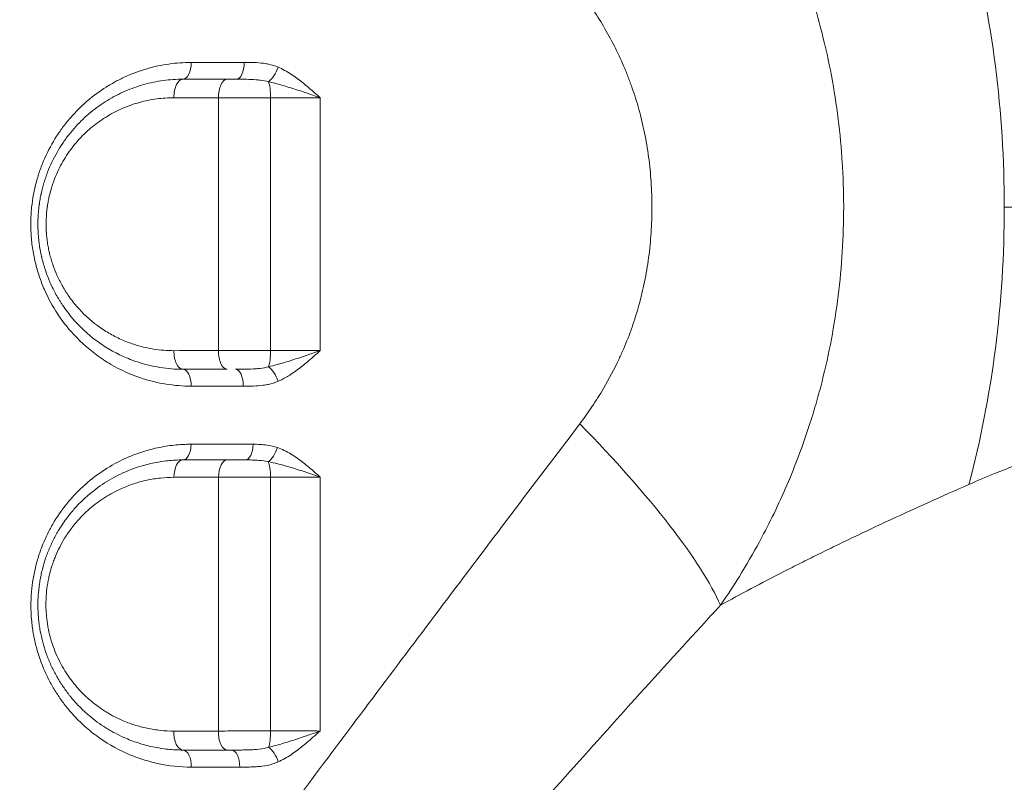
# Model space of a CAD drawing. Units: millimetres. Extents: x 59813 to 87602, y 21896 to 28646.
# Drawn here: x 63539 to 63810, y 24012 to 24222 of the extents above; entities that cross this region are included whole.
import ezdxf

# ---------------------------------------------------------------- set-up
doc = ezdxf.new("R2010")
doc.units = ezdxf.units.MM
doc.styles.get("Standard").update_dxf_attribs({"font": 'arial.ttf'})
doc.dimstyles.new('ISO-25', dxfattribs={"dimtxt": 2.5, "dimasz": 2.5, "dimexe": 1.25, "dimexo": 0.625, "dimtad": 1, "dimtxsty": 'Standard', "dimcen": 2.5, "dimadec": 0, "dimazin": 0, "dimtfac": 1, "dimtmove": 0, "dimatfit": 3, "dimfxl": 1, "dimarcsym": 0})

# ---------------------------------------------------------------- blocks, each defined once
blk = doc.blocks.new('*D3')
at = {"color": 0, "lineweight": -2, "transparency": 16777216}
for p, q in [((60322.51, 28184.49), (60322.51, 28305.74)), ((67237.4, 28184.49), (67237.4, 28305.74)), ((60502.51, 28304.49), (67057.4, 28304.49))]:
    blk.add_line(p, q, dxfattribs=at)
at = {"color": 0, "transparency": 16777216}
for points in [[(60502.51, 28334.49), (60502.51, 28274.49), (60322.51, 28304.49)], [(67057.4, 28334.49), (67057.4, 28274.49), (67237.4, 28304.49)]]:
    blk.add_solid(points, dxfattribs=at)
at = {"layer": 'Defpoints', "color": 0, "transparency": 16777216}
for p in [(67237.4, 28304.49), (60322.51, 27259.05), (67237.4, 24157.06)]:
    blk.add_point(p, dxfattribs=at)
at = {"color": 0, "transparency": 16777216, "insert": (63779.95, 28482.13), "char_height": 250, "attachment_point": 5}
blk.add_mtext('690', dxfattribs=at)
blk = doc.blocks.new('*D4')
at = {"color": 0, "lineweight": -2, "transparency": 16777216}
for p, q in [((60274.22, 28136.91), (60152.97, 28136.91)), ((60154.22, 27956.91), (60154.22, 22075.77)), ((60274.22, 21895.77), (60152.97, 21895.77))]:
    blk.add_line(p, q, dxfattribs=at)
at = {"color": 0, "transparency": 16777216}
for points in [[(60124.22, 27956.91), (60184.22, 27956.91), (60154.22, 28136.91)], [(60124.22, 22075.77), (60184.22, 22075.77), (60154.22, 21895.77)]]:
    blk.add_solid(points, dxfattribs=at)
at = {"layer": 'Defpoints', "color": 0, "transparency": 16777216}
for p in [(63997.47, 28136.91), (60154.22, 21895.77), (61939.36, 21895.77)]:
    blk.add_point(p, dxfattribs=at)
at = {"color": 0, "transparency": 16777216, "insert": (59976.58, 25016.34), "char_height": 250, "attachment_point": 5, "rotation": 90}
blk.add_mtext('625', dxfattribs=at)

msp = doc.modelspace()

# ---------------------------------------------------------------- linework, layer by layer
at = {"color": 0, "linetype": 'Continuous', "lineweight": 0}
for centre, major_axis, ratio, start_param, end_param in [((63681.597, 24170.521), (0, 200), 0.6426612, -1.5707963, -1.178701), ((63583.641, 24210.354), (0, -4.5), 0.4999922, 0, 1.5981673), ((63598.361, 24210.354), (0, -4.5), 0.4787353, 0, 1.6001267), ((63583.641, 24200.854), (0, 5), 0.4989203, 0, 1.5928996), ((63595.835, 24200.854), (0, 5), 0.4813184, 0, 1.5942536), ((63681.597, 24170.521), (0, 200), 0.6426612, -1.9628914, -1.5707963), ((63606.62, 24130.854), (0, 5), 0.2371354, -2.6044568, -1.5376059), ((63583.641, 24121.354), (0, 4.5), 0.5007996, -1.6027003, 0), ((63598.091, 24121.354), (0, 4.5), 0.4799244, -1.6048698, 0), ((63658.392, 24115.649), (-74.361, 66.861), 0.2043645, -2.7220298, -1.8651064), ((63583.641, 24105.354), (0, -4.5), 0.5023544, 0, 1.5325844), ((63600.832, 24105.354), (0, -4.5), 0.4774801, 0, 1.5296892), ((63606.629, 24095.854), (0, 5), 0.2340946, -1.5212508, -0.4352651), ((63606.648, 24025.854), (0, 5), 0.2287867, -2.5835921, -1.5176552), ((63583.641, 24016.354), (0, 4.5), 0.5102612, -1.6148985, 0), ((63597.075, 24016.354), (0, 4.5), 0.4898685, -1.6161865, 0)]:
    msp.add_ellipse(centre, major_axis=major_axis, ratio=ratio, start_param=start_param, end_param=end_param, dxfattribs=at)
at = {"color": 0, "linetype": 'Continuous', "lineweight": 0, "extrusion": (0, 0, -1)}
for centre, major_axis, ratio, start_param, end_param in [((63607.76, 24209.051), (-1.778, -4.134), 0.4248749, -1.7834199, -0.5732728), ((63597.405, 24216.835), (-11.935, -9.1), 0.0000024, 0, 0.0000098), ((63606.618, 24200.854), (0, -5), 0.2377666, -2.6116417, -1.5438803), ((63583.641, 24130.854), (0, -5), 0.4996186, 0, 1.5981209), ((63595.837, 24130.854), (0, -5), 0.4820145, 0, 1.5997429), ((63597.401, 24116.832), (11.138, 10.043), 0.0000034, 0, 0.0000135), ((63607.772, 24122.692), (1.798, -4.125), 0.4230465, -2.5609148, -1.3510934), ((63747.4, 24116.831), (12.94, 7.583), 0.000002, 0, 0.000008), ((63597.408, 24116.817), (9.191, -11.834), 0.0000012, 0, 0.0000048), ((63607.566, 24104.468), (-1.509, -4.24), 0.4577219, -1.6877515, -0.4792026), ((63797.403, 24116.819), (5.118, -14.087), 0.000001, 0, 0.0000039), ((63583.641, 24095.854), (0, 5), 0.5029751, -1.5296177, 0), ((63595.849, 24095.854), (0, 5), 0.4852908, -1.5274724, 0), ((63597.401, 24066.819), (-3.979, 14.474), 0.000001, 0, 0.0000039), ((63747.421, 24066.846), (12.357, 8.454), 0.0000009, 0, 0.0000038), ((63747.395, 24066.829), (-14.052, -5.237), 0.0000021, 0, 0.0000084), ((63547.395, 24066.821), (-4.959, -14.146), 0.0000011, 0, 0.0000043), ((63547.398, 24066.83), (-2.786, -14.738), 0.0000026, 0, 0.0000105), ((63547.4, 24016.835), (5.944, 13.767), 0.0000011, 0, 0.0000043), ((63697.397, 24016.827), (6.688, 13.43), 0.0000025, 0, 0.00001), ((63547.419, 24016.842), (12.951, 7.521), 0.0000012, 0, 0.0000049), ((63583.641, 24025.854), (0, -5), 0.5093644, 0, 1.6164455), ((63595.864, 24025.854), (0, -5), 0.4909915, 0, 1.6178746), ((63607.799, 24017.795), (1.863, -4.096), 0.4233946, -2.5363513, -1.3304608), ((63597.439, 24016.836), (14.826, 1.993), 0.0000012, 0, 0.0000047), ((63597.403, 24016.83), (-14.995, -0.531), 0.0000027, 0, 0.0000109)]:
    msp.add_ellipse(centre, major_axis=major_axis, ratio=ratio, start_param=start_param, end_param=end_param, dxfattribs=at)
at = {"color": 0, "linetype": 'Continuous', "lineweight": 0}
for points, knots in [([(63731.87, 24060.778), (63733.901, 24063.726), (63737.849, 24069.808), (63744.271, 24081.061), (63749.172, 24091.319), (63753.5, 24101.996), (63756.088, 24109.309), (63758.354, 24116.789), (63760.402, 24124.372), (63762.561, 24134.119), (63764.444, 24146.122), (63765.582, 24158.307), (63765.833, 24166.458), (63765.833, 24172.555), (63765.77, 24176.61), (63765.395, 24184.727), (63764.451, 24194.866), (63762.569, 24206.886), (63759.968, 24218.637), (63757.521, 24227.156), (63755.703, 24232.688), (63754.438, 24236.35), (63750.751, 24246.291), (63743.598, 24261.827), (63735.938, 24274.358), (63731.87, 24280.263)], [0, 0, 0, 0, 0.607618, 1.215236, 2.126663, 2.430472, 3.03809, 3.341899, 3.645708, 4.2533259, 4.8609439, 5.4685619, 6.0761799, 6.0761799, 6.38041, 6.6846401, 7.2931003, 7.9015604, 8.5100206, 9.1184807, 9.2705958, 9.4227108, 9.7269409, 10.9438612, 12.1607816, 12.1607816, 12.1607816, 12.1607816]), ([(63693.039, 24230.244), (63695.364, 24227.177), (63699.787, 24220.635), (63703.986, 24212.411), (63706.166, 24207.088), (63706.915, 24205.121), (63707.993, 24202.141), (63709.449, 24197.524), (63711.001, 24191.08), (63712.125, 24184.4), (63712.687, 24178.68), (63712.91, 24174.04), (63712.947, 24171.7), (63712.947, 24168.165), (63712.799, 24163.485), (63712.121, 24156.611), (63710.996, 24149.941), (63709.709, 24144.597), (63708.489, 24140.474), (63707.143, 24136.43), (63705.61, 24132.505), (63703.059, 24126.814), (63700.189, 24121.392), (63696.467, 24115.495), (63694.2, 24112.329), (63693.039, 24110.798)], [-12.1607816, -12.1607816, -12.1607816, -12.1607816, -10.9438612, -9.7269409, -9.4227108, -9.2705958, -9.1184807, -8.5100206, -7.9015604, -7.2931003, -6.6846401, -6.38041, -6.0761799, -6.0761799, -5.4685619, -4.8609439, -4.2533259, -3.645708, -3.341899, -3.03809, -2.430472, -2.126663, -1.215236, -0.607618, 0, 0, 0, 0]), ([(63585.89, 24210.477), (63583.844, 24210.476), (63579.745, 24210.186), (63573.703, 24208.893), (63568.862, 24207.118), (63565.171, 24205.306), (63561.57, 24203.214), (63558.147, 24200.704), (63554.979, 24197.804), (63552.749, 24195.442), (63550.682, 24192.904), (63548.126, 24189.245), (63546.215, 24185.72), (63544.868, 24182.526), (63544.254, 24180.899), (63543.703, 24179.245), (63542.718, 24175.86), (63542.166, 24172.906), (63541.775, 24169.168), (63541.656, 24167.129), (63541.68, 24164.425), (63541.827, 24161.712), (63542.241, 24158.336), (63542.954, 24155.037), (63543.688, 24152.48), (63544.525, 24149.984), (63546.268, 24145.737), (63548.629, 24141.632), (63551.091, 24138.281), (63554.238, 24134.459), (63557.848, 24131.152), (63561.749, 24128.437), (63565.743, 24125.96), (63570.383, 24123.879), (63575.565, 24122.405), (63578.965, 24121.72), (63582.416, 24121.305), (63584.734, 24121.211), (63585.893, 24121.211)], [0, 0, 0, 0, 0.7132544, 1.4265087, 2.1397631, 2.4963903, 2.8530174, 3.5662718, 3.922899, 4.2795261, 4.6361533, 4.9927805, 5.7060349, 5.8843484, 6.062662, 6.2409756, 6.4192892, 7.1325436, 7.1325436, 7.5370566, 7.7393131, 7.9415696, 8.3460827, 8.7505957, 8.9528522, 9.1551088, 9.5596218, 10.3686479, 10.6383232, 10.9079986, 11.9867, 12.2563754, 12.5260507, 13.6047521, 14.0092652, 14.4137782, 14.8182912, 15.2228043, 15.2228043, 15.2228043, 15.2228043]), ([(63609.852, 24209.185), (63609.005, 24209.552), (63607.683, 24209.95), (63605.443, 24210.327), (63603.203, 24210.479), (63601.408, 24210.487), (63600.514, 24210.486)], [-1.0765462, -1.0765462, -1.0765462, -1.0765462, -0.7689615, -0.6151692, -0.3075846, 0, 0, 0, 0]), ([(63621.51, 24200.725), (63621.505, 24200.729), (63621.501, 24200.733), (63621.496, 24200.737), (63620.973, 24201.198), (63619.406, 24202.586), (63616.765, 24204.859), (63613.455, 24207.325), (63611.078, 24208.653), (63609.852, 24209.185)], [-1.560965, -1.560965, -1.560965, -1.560965, -1.5590369, -1.5590369, -1.5590369, -1.3363173, -0.8908782, -0.4454391, 0, 0, 0, 0]), ([(63583.641, 24205.854), (63581.828, 24205.854), (63578.192, 24205.607), (63572.824, 24204.494), (63568.511, 24202.961), (63565.215, 24201.393), (63561.994, 24199.58), (63558.158, 24196.861), (63554.689, 24193.572), (63552.196, 24190.634), (63549.875, 24187.459), (63547.873, 24183.962), (63546.468, 24180.687), (63545.773, 24178.77), (63545.147, 24176.812), (63544.75, 24175.269), (63544.518, 24174.184), (63544.491, 24174.057), (63544.444, 24173.833), (63544.354, 24173.385), (63544.235, 24172.741), (63544.129, 24172.095), (63544.061, 24171.642), (63544.024, 24171.382), (63544.006, 24171.252), (63543.834, 24169.968), (63543.672, 24168.128), (63543.627, 24165.673), (63543.663, 24164.361), (63543.704, 24163.591), (63543.723, 24163.283), (63543.744, 24162.976), (63543.767, 24162.668), (63543.793, 24162.361), (63543.842, 24161.823), (63543.926, 24161.057), (63544.087, 24159.837), (63544.291, 24158.626), (63544.504, 24157.58), (63544.619, 24157.06), (63544.678, 24156.801), (63544.713, 24156.653), (63544.871, 24155.989), (63545.189, 24154.784), (63545.909, 24152.479), (63546.781, 24150.238), (63547.791, 24148.081), (63548.614, 24146.511), (63549.349, 24145.246), (63549.965, 24144.262), (63550.704, 24143.137), (63551.758, 24141.663), (63554.613, 24138.114), (63557.909, 24135.048), (63561.464, 24132.541), (63563.911, 24131.006), (63567.104, 24129.348), (63570.757, 24127.925), (63574.154, 24126.952), (63578.326, 24126.109), (63581.515, 24125.854), (63583.641, 24125.854)], [0, 0, 0, 0, 0.5490278, 1.0980557, 1.6470835, 1.9215974, 2.1961113, 2.7451392, 3.294167, 3.5686809, 3.8431949, 4.3922227, 4.6667366, 4.8039936, 4.9412505, 5.2157644, 5.224343, 5.2329216, 5.2500787, 5.2843929, 5.3530214, 5.4216499, 5.4559641, 5.4731212, 5.4902784, 5.4902784, 5.8123634, 5.973406, 6.1344485, 6.1545788, 6.1747091, 6.2149698, 6.2351001, 6.2552304, 6.295491, 6.3760123, 6.4565336, 6.6175761, 6.6980974, 6.738358, 6.7584883, 6.7685535, 6.7786187, 6.9396612, 7.1007037, 7.4227888, 7.5838313, 7.7448739, 7.9059164, 7.9864377, 8.066959, 8.2816823, 8.4964057, 9.3552992, 9.5700226, 9.784746, 10.2141928, 10.6436395, 10.9657246, 11.2878097, 11.9319798, 11.9319798, 11.9319798, 11.9319798]), ([(63598.361, 24205.854), (63597.989, 24205.854), (63597.125, 24205.854), (63596.297, 24205.854), (63595.835, 24205.854)], [0.8322044, 0.8322044, 0.8322044, 0.8322044, 0.94850147, 1.10658504, 1.10658504, 1.10658504, 1.10658504]), ([(63598.361, 24205.854), (63599.288, 24205.854), (63601.144, 24205.85), (63603.328, 24205.769), (63605.382, 24205.57), (63606.517, 24205.361), (63607.219, 24205.168)], [0, 0, 0, 0, 0.3075846, 0.6151692, 0.7689615, 1.0765462, 1.0765462, 1.0765462, 1.0765462]), ([(63607.219, 24205.168), (63608.466, 24204.889), (63611.075, 24204.191), (63615.218, 24202.895), (63618.755, 24201.702), (63620.817, 24200.974), (63621.492, 24200.731), (63621.498, 24200.729), (63621.504, 24200.727), (63621.51, 24200.725)], [0, 0, 0, 0, 0.4454391, 0.8908782, 1.3363173, 1.5590369, 1.5590369, 1.5590369, 1.560965, 1.560965, 1.560965, 1.560965]), ([(63581.143, 24130.991), (63579.27, 24130.989), (63576.459, 24131.21), (63572.783, 24131.943), (63569.789, 24132.79), (63566.57, 24134.031), (63563.757, 24135.475), (63561.6, 24136.814), (63558.468, 24139), (63555.564, 24141.674), (63553.049, 24144.769), (63552.12, 24146.055), (63551.469, 24147.037), (63550.926, 24147.895), (63550.278, 24148.999), (63549.554, 24150.368), (63548.664, 24152.25), (63547.896, 24154.205), (63547.261, 24156.215), (63546.981, 24157.266), (63546.842, 24157.845), (63546.812, 24157.974), (63546.759, 24158.2), (63546.658, 24158.654), (63546.47, 24159.567), (63546.291, 24160.622), (63546.149, 24161.687), (63546.075, 24162.355), (63546.032, 24162.823), (63546.009, 24163.091), (63545.988, 24163.36), (63545.97, 24163.628), (63545.954, 24163.897), (63545.917, 24164.568), (63545.886, 24165.712), (63545.926, 24167.853), (63546.068, 24169.457), (63546.22, 24170.577), (63546.236, 24170.69), (63546.268, 24170.917), (63546.328, 24171.312), (63546.422, 24171.876), (63546.527, 24172.437), (63546.606, 24172.828), (63546.647, 24173.023), (63546.671, 24173.134), (63546.875, 24174.08), (63547.225, 24175.425), (63547.777, 24177.133), (63548.39, 24178.805), (63549.627, 24181.661), (63551.392, 24184.71), (63553.436, 24187.479), (63555.633, 24190.041), (63558.69, 24192.91), (63562.071, 24195.28), (63564.909, 24196.86), (63567.813, 24198.227), (63571.614, 24199.562), (63576.345, 24200.531), (63579.549, 24200.744), (63581.147, 24200.744)], [-11.9319798, -11.9319798, -11.9319798, -11.9319798, -11.2878097, -10.9657246, -10.6436395, -10.2141928, -9.784746, -9.5700226, -9.3552992, -8.4964057, -8.2816823, -8.066959, -7.9864377, -7.9059164, -7.7448739, -7.5838313, -7.4227888, -7.1007037, -6.9396612, -6.7786187, -6.7685535, -6.7584883, -6.738358, -6.6980974, -6.6175761, -6.4565336, -6.3760123, -6.295491, -6.2552304, -6.2351001, -6.2149698, -6.1747091, -6.1545788, -6.1344485, -5.973406, -5.8123634, -5.4902784, -5.4902784, -5.4731212, -5.4559641, -5.4216499, -5.3530214, -5.2843929, -5.2500787, -5.2329216, -5.224343, -5.2157644, -4.9412505, -4.8039936, -4.6667366, -4.3922227, -3.8431949, -3.5686809, -3.294167, -2.7451392, -2.1961113, -1.9215974, -1.6470835, -1.0980557, -0.5490278, 0, 0, 0, 0]), ([(63593.429, 24200.737), (63593.429, 24190.638), (63593.43, 24180.563), (63593.43, 24157.396), (63593.429, 24144.215), (63593.428, 24130.999)], [-7.6007778, -7.6007778, -7.6007778, -7.6007778, -4.5320123, -4.5320123, -0.5212098, -0.5212098, -0.5212098, -0.5212098]), ([(63607.806, 24200.72), (63607.808, 24190.691), (63607.809, 24180.626), (63607.809, 24157.288), (63607.807, 24144.125), (63607.805, 24131.02)], [0.5081268, 0.5081268, 0.5081268, 0.5081268, 3.4744617, 3.4744617, 7.3588793, 7.3588793, 7.3588793, 7.3588793]), ([(63607.806, 24200.72), (63608.454, 24200.718), (63609.772, 24200.716), (63611.783, 24200.714), (63613.802, 24200.713), (63615.791, 24200.714), (63618.421, 24200.717), (63620.317, 24200.721), (63621.51, 24200.725)], [-1.7508214, -1.7508214, -1.7508214, -1.7508214, -1.5007041, -1.2505867, -1.0004694, -0.750352, -0.5002347, 0, 0, 0, 0]), ([(63621.507, 24131.013), (63621.511, 24144.121), (63621.515, 24157.286), (63621.515, 24180.627), (63621.513, 24190.694), (63621.51, 24200.725)], [-7.3624973, -7.3624973, -7.3624973, -7.3624973, -3.4744617, -3.4744617, -0.5053343, -0.5053343, -0.5053343, -0.5053343]), ([(63997.372, 24170.471), (63996.131, 24170.471), (63994.89, 24170.471), (63993.636, 24170.471), (63992.382, 24170.471), (63991.115, 24170.471), (63989.822, 24170.472), (63988.529, 24170.472), (63987.209, 24170.472), (63985.848, 24170.473), (63984.487, 24170.473), (63983.084, 24170.473), (63981.622, 24170.474), (63980.161, 24170.475), (63978.64, 24170.475), (63977.04, 24170.476), (63975.44, 24170.476), (63973.76, 24170.477), (63971.976, 24170.478), (63970.192, 24170.479), (63968.304, 24170.48), (63966.282, 24170.481), (63964.26, 24170.482), (63962.103, 24170.483), (63959.777, 24170.484), (63957.452, 24170.485), (63954.956, 24170.487), (63952.249, 24170.488), (63949.542, 24170.489), (63946.625, 24170.491), (63943.45, 24170.492), (63940.276, 24170.494), (63936.845, 24170.495), (63933.115, 24170.497), (63929.384, 24170.498), (63925.354, 24170.5), (63920.993, 24170.502), (63916.631, 24170.503), (63911.939, 24170.505), (63906.912, 24170.507), (63901.885, 24170.508), (63896.524, 24170.51), (63890.859, 24170.511), (63885.194, 24170.513), (63879.225, 24170.514), (63873.004, 24170.515), (63866.783, 24170.516), (63860.309, 24170.517), (63853.606, 24170.518), (63846.902, 24170.518), (63839.97, 24170.519), (63832.76, 24170.519), (63825.549, 24170.52), (63818.061, 24170.52), (63810.129, 24170.521)], [0, 0, 0, 0, 0.0555555, 0.0555555, 0.0555555, 0.1111109, 0.1111109, 0.1111109, 0.1666663, 0.1666663, 0.1666663, 0.2222216, 0.2222216, 0.2222216, 0.2777771, 0.2777771, 0.2777771, 0.3333325, 0.3333325, 0.3333325, 0.3888882, 0.3888882, 0.3888882, 0.444444, 0.444444, 0.444444, 0.5, 0.5, 0.5, 0.555556, 0.555556, 0.555556, 0.6111118, 0.6111118, 0.6111118, 0.6666675, 0.6666675, 0.6666675, 0.7222229, 0.7222229, 0.7222229, 0.7777784, 0.7777784, 0.7777784, 0.8333337, 0.8333337, 0.8333337, 0.8888891, 0.8888891, 0.8888891, 0.9444445, 0.9444445, 0.9444445, 1, 1, 1, 1]), ([(63607.805, 24131.02), (63607.122, 24131.021), (63605.733, 24131.023), (63603.611, 24131.024), (63601.487, 24131.022), (63599.396, 24131.019), (63596.633, 24131.013), (63594.659, 24131.005), (63593.428, 24130.999)], [-1.1066269, -1.1066269, -1.1066269, -1.1066269, -0.9485374, -0.7904478, -0.6323583, -0.4742687, -0.3161791, 0, 0, 0, 0]), ([(63621.507, 24131.013), (63621.501, 24131.011), (63621.495, 24131.009), (63621.489, 24131.006), (63620.14, 24130.523), (63618.044, 24129.792), (63615.234, 24128.859), (63613.15, 24128.193), (63611.28, 24127.626), (63609.287, 24127.06), (63608.006, 24126.735), (63607.226, 24126.558)], [-0.0019195, -0.0019195, -0.0019195, -0.0019195, 0, 0, 0, 0.4448078, 0.6672117, 0.8896157, 1.1120196, 1.2788225, 1.5568274, 1.5568274, 1.5568274, 1.5568274]), ([(63621.507, 24131.013), (63620.91, 24131.015), (63619.683, 24131.019), (63617.762, 24131.024), (63615.789, 24131.026), (63613.137, 24131.028), (63610.428, 24131.026), (63608.453, 24131.022), (63607.805, 24131.02)], [-1.7507649, -1.7507649, -1.7507649, -1.7507649, -1.5006618, -1.2505515, -1.0004412, -0.7503309, -0.2501103, 0, 0, 0, 0]), ([(63609.867, 24122.535), (63610.632, 24122.871), (63611.831, 24123.49), (63613.57, 24124.566), (63615.112, 24125.646), (63616.747, 24126.914), (63618.881, 24128.689), (63620.447, 24130.08), (63621.493, 24131.001), (63621.498, 24131.005), (63621.502, 24131.009), (63621.507, 24131.013)], [-1.5568274, -1.5568274, -1.5568274, -1.5568274, -1.2788225, -1.1120196, -0.8896157, -0.6672117, -0.4448078, 0, 0, 0, 0.0019291, 0.0019291, 0.0019291, 0.0019291]), ([(63607.226, 24126.558), (63606.505, 24126.357), (63605.334, 24126.14), (63603.214, 24125.937), (63600.958, 24125.858), (63599.045, 24125.854), (63598.091, 24125.854)], [0, 0, 0, 0, 0.3169324, 0.4753986, 0.792331, 1.1092634, 1.1092634, 1.1092634, 1.1092634]), ([(63600.249, 24121.201), (63601.17, 24121.2), (63603.019, 24121.205), (63605.326, 24121.356), (63607.634, 24121.741), (63608.996, 24122.152), (63609.867, 24122.535)], [-1.1092634, -1.1092634, -1.1092634, -1.1092634, -0.792331, -0.4753986, -0.3169324, 0, 0, 0, 0]), ([(63693.039, 24110.798), (63686.645, 24102.365), (63673.988, 24085.659), (63655.37, 24060.982), (63637.065, 24036.644), (63619.033, 24012.618), (63601.253, 23988.897), (63581.749, 23962.877), (63564.442, 23939.834), (63549.177, 23919.594), (63534.001, 23899.552), (63517.077, 23877.368), (63498.477, 23853.313), (63481.856, 23832.168), (63465.381, 23811.569), (63454.506, 23798.22), (63449.1, 23791.644)], [-46.8449466, -46.8449466, -46.8449466, -46.8449466, -43.498879, -40.1528114, -36.8067438, -33.4606762, -30.1146085, -26.7685409, -22.3071174, -20.0764057, -17.845694, -13.3842705, -10.0382028, -6.6921352, -3.3460676, 0, 0, 0, 0]), ([(63800.375, 24094.096), (63802.743, 24095.136), (63805.091, 24096.129), (63807.416, 24097.074), (63815.338, 24100.295), (63823.003, 24102.967), (63830.378, 24105.1), (63837.752, 24107.234), (63844.837, 24108.829), (63851.602, 24109.898), (63858.366, 24110.967), (63864.809, 24111.512), (63870.902, 24111.545), (63880.041, 24111.595), (63888.39, 24110.496), (63895.855, 24108.305), (63898.343, 24107.575), (63900.733, 24106.724), (63903.021, 24105.754), (63907.597, 24103.814), (63911.768, 24101.399), (63915.507, 24098.53), (63917.364, 24097.105), (63919.115, 24095.568), (63920.757, 24093.921)], [0, 0, 0, 0, 0.02161979, 0.02161979, 0.02161979, 0.09527598, 0.09527598, 0.09527598, 0.16892383, 0.16892383, 0.16892383, 0.24256336, 0.24256336, 0.24256336, 0.35300714, 0.35300714, 0.35300714, 0.38981762, 0.38981762, 0.38981762, 0.46343242, 0.46343242, 0.46343242, 0.5, 0.5, 0.5, 0.5]), ([(63585.9, 24105.182), (63584.342, 24105.183), (63581.218, 24105.02), (63576.565, 24104.271), (63572.766, 24103.233), (63569.801, 24102.158), (63566.418, 24100.722), (63561.953, 24098.286), (63557.589, 24094.993), (63554.785, 24092.333), (63553.263, 24090.718), (63551.049, 24088.183), (63548.696, 24084.912), (63546.717, 24081.337), (63545.705, 24079.22), (63544.774, 24077.059), (63543.96, 24074.811), (63543.278, 24072.499), (63542.688, 24070.151), (63542.129, 24067.163), (63541.815, 24064.155), (63541.657, 24060.513), (63541.798, 24056.848), (63542.305, 24053.256), (63542.78, 24050.916), (63543.623, 24047.47), (63544.998, 24043.58), (63546.771, 24039.966), (63547.884, 24037.991), (63549.056, 24036.083), (63550.645, 24033.797), (63552.554, 24031.445), (63554.405, 24029.445), (63556.149, 24027.756), (63557.964, 24026.18), (63561.709, 24023.267), (63565.793, 24020.891), (63570.086, 24019.1), (63572.988, 24018.064), (63578.196, 24016.654), (63582.837, 24016.157), (63585.935, 24016.156)], [0, 0, 0, 0, 0.5439405, 1.0878811, 1.6318216, 1.9037919, 2.1757621, 2.9010162, 3.6262702, 3.9888972, 4.1702107, 4.3515243, 5.0767783, 5.4394053, 5.6207188, 5.8020323, 6.1646594, 6.3459729, 6.5272864, 6.8899134, 7.2525404, 7.4338539, 7.9777945, 8.3404215, 8.521735, 8.7030485, 9.4283025, 9.7909296, 9.9722431, 10.1535566, 10.5161836, 10.8788106, 11.1507809, 11.4227512, 11.6947214, 11.9666917, 13.0545728, 13.326543, 13.5985133, 14.1424538, 15.2303349, 15.2303349, 15.2303349, 15.2303349]), ([(63609.67, 24104.277), (63608.75, 24104.608), (63607.158, 24104.961), (63604.911, 24105.148), (63603.622, 24105.169), (63602.979, 24105.169)], [-0.77352925, -0.77352925, -0.77352925, -0.77352925, -0.44201671, -0.22100836, 0, 0, 0, 0]), ([(63621.491, 24096.089), (63621.487, 24096.093), (63621.482, 24096.097), (63621.478, 24096.101), (63620.96, 24096.57), (63619.403, 24097.977), (63616.746, 24100.242), (63613.373, 24102.618), (63610.93, 24103.824), (63609.67, 24104.277)], [-1.5924436, -1.5924436, -1.5924436, -1.5924436, -1.5905254, -1.5905254, -1.5905254, -1.3633075, -0.9088716, -0.4544358, 0, 0, 0, 0]), ([(63583.641, 24100.854), (63582.236, 24100.854), (63579.416, 24100.706), (63575.206, 24100.032), (63571.762, 24099.097), (63569.073, 24098.128), (63566.876, 24097.2), (63564.521, 24096.028), (63561.175, 24094.05), (63558.005, 24091.673), (63555.09, 24088.924), (63553.618, 24087.309), (63552.752, 24086.271), (63552.325, 24085.744), (63551.59, 24084.804), (63550.584, 24083.409), (63549.266, 24081.365), (63547.901, 24078.911), (63546.801, 24076.5), (63546.034, 24074.516), (63545.342, 24072.484), (63544.769, 24070.396), (63544.323, 24068.271), (63543.964, 24066.128), (63543.622, 24062.896), (63543.612, 24059.613), (63543.825, 24056.91), (63544.017, 24055.302), (63544.357, 24053.188), (63544.939, 24050.579), (63545.88, 24047.531), (63547.047, 24044.6), (63548.418, 24041.815), (63549.706, 24039.637), (63550.827, 24037.963), (63551.562, 24036.95), (63552.095, 24036.258), (63552.404, 24035.868), (63552.872, 24035.288), (63553.913, 24034.059), (63555.603, 24032.275), (63557.746, 24030.321), (63559.998, 24028.547), (63561.969, 24027.21), (63563.59, 24026.233), (63565.241, 24025.315), (63567.141, 24024.388), (63569.299, 24023.494), (63571.924, 24022.564), (63575.299, 24021.659), (63579.445, 24021.001), (63582.242, 24020.854), (63583.641, 24020.854)], [0, 0, 0, 0, 0.42656, 0.85312, 1.2796801, 1.4929601, 1.7062401, 1.9906134, 2.2749868, 2.8437335, 3.1281068, 3.4124802, 3.4598757, 3.5072713, 3.6020624, 3.7916447, 3.9812269, 4.2656002, 4.5499736, 4.6921603, 4.8343469, 5.1187203, 5.260907, 5.4030936, 5.687467, 6.114027, 6.2562137, 6.3984004, 6.540587, 6.8249604, 7.1093337, 7.3937071, 7.6780804, 7.9624538, 8.1046405, 8.2468271, 8.3179205, 8.3534671, 8.3890138, 8.5312005, 8.8155738, 9.0999472, 9.3843205, 9.6686939, 9.8108805, 9.9530672, 10.2374406, 10.4507206, 10.6640006, 11.0905606, 11.5171206, 11.9436807, 11.9436807, 11.9436807, 11.9436807]), ([(63600.832, 24100.854), (63600.662, 24100.854), (63599.971, 24100.854), (63598.766, 24100.854), (63597.263, 24100.854), (63596.31, 24100.854), (63595.849, 24100.854)], [0.58097634, 0.58097634, 0.58097634, 0.58097634, 0.63252345, 0.79065431, 0.94878517, 1.10691603, 1.10691603, 1.10691603, 1.10691603]), ([(63600.832, 24100.854), (63601.497, 24100.854), (63602.804, 24100.844), (63604.953, 24100.746), (63606.351, 24100.561), (63607.122, 24100.388)], [0, 0, 0, 0, 0.22100836, 0.44201671, 0.77352925, 0.77352925, 0.77352925, 0.77352925]), ([(63607.122, 24100.388), (63608.378, 24100.15), (63611, 24099.517), (63615.156, 24098.27), (63618.717, 24097.08), (63620.794, 24096.342), (63621.474, 24096.095), (63621.479, 24096.093), (63621.485, 24096.091), (63621.491, 24096.089)], [0.0000011, 0.0000011, 0.0000011, 0.0000011, 0.4544358, 0.9088716, 1.3633075, 1.5905254, 1.5905254, 1.5905254, 1.5924375, 1.5924375, 1.5924375, 1.5924375]), ([(63581.096, 24026.082), (63579.864, 24026.081), (63577.398, 24026.209), (63573.743, 24026.782), (63570.768, 24027.572), (63568.455, 24028.385), (63566.553, 24029.165), (63564.878, 24029.976), (63563.424, 24030.778), (63561.995, 24031.633), (63560.259, 24032.801), (63558.274, 24034.353), (63556.386, 24036.061), (63554.897, 24037.621), (63553.981, 24038.695), (63553.568, 24039.203), (63553.295, 24039.544), (63552.826, 24040.149), (63552.178, 24041.035), (63551.191, 24042.498), (63550.057, 24044.403), (63548.85, 24046.839), (63547.823, 24049.402), (63546.995, 24052.068), (63546.483, 24054.35), (63546.185, 24056.199), (63546.016, 24057.606), (63545.83, 24059.97), (63545.84, 24062.842), (63546.143, 24065.669), (63546.46, 24067.543), (63546.854, 24069.402), (63547.361, 24071.228), (63547.972, 24073.005), (63548.648, 24074.741), (63549.619, 24076.85), (63550.823, 24078.997), (63551.986, 24080.784), (63552.873, 24082.005), (63553.521, 24082.828), (63553.898, 24083.288), (63554.661, 24084.197), (63555.96, 24085.61), (63558.53, 24088.016), (63561.325, 24090.096), (63564.275, 24091.827), (63566.35, 24092.853), (63568.287, 24093.666), (63570.658, 24094.515), (63573.694, 24095.335), (63577.404, 24095.927), (63579.89, 24096.059), (63581.128, 24096.06)], [-11.9436807, -11.9436807, -11.9436807, -11.9436807, -11.5171206, -11.0905606, -10.6640006, -10.4507206, -10.2374406, -9.9530672, -9.8108805, -9.6686939, -9.3843205, -9.0999472, -8.8155738, -8.5312005, -8.3890138, -8.3534671, -8.3179205, -8.2468271, -8.1046405, -7.9624538, -7.6780804, -7.3937071, -7.1093337, -6.8249604, -6.540587, -6.3984004, -6.2562137, -6.114027, -5.687467, -5.4030936, -5.260907, -5.1187203, -4.8343469, -4.6921603, -4.5499736, -4.2656002, -3.9812269, -3.7916447, -3.6020624, -3.5072713, -3.4598757, -3.4124802, -3.1281068, -2.8437335, -2.2749868, -1.9906134, -1.7062401, -1.4929601, -1.2796801, -0.85312, -0.42656, 0, 0, 0, 0]), ([(63593.425, 24096.071), (63593.423, 24082.776), (63593.419, 24059.491), (63593.414, 24036.108), (63593.412, 24026.089)], [-7.5381619, -7.5381619, -7.5381619, -7.5381619, -3.522163, -0.5217187, -0.5217187, -0.5217187, -0.5217187]), ([(63593.425, 24096.071), (63594.039, 24096.075), (63595.311, 24096.084), (63597.315, 24096.094), (63599.385, 24096.101), (63602.175, 24096.107), (63605.028, 24096.108), (63607.114, 24096.104), (63607.798, 24096.102)], [-1.106916, -1.106916, -1.106916, -1.106916, -0.9487852, -0.7906543, -0.6325234, -0.4743926, -0.1581309, 0, 0, 0, 0]), ([(63607.798, 24096.102), (63607.796, 24086.044), (63607.791, 24062.65), (63607.79, 24039.38), (63607.79, 24026.12)], [0.4845677, 0.4845677, 0.4845677, 0.4845677, 3.4866674, 7.4866738, 7.4866738, 7.4866738, 7.4866738]), ([(63607.798, 24096.102), (63608.446, 24096.104), (63609.764, 24096.108), (63611.776, 24096.111), (63613.794, 24096.112), (63616.444, 24096.109), (63619.059, 24096.102), (63620.896, 24096.092), (63621.491, 24096.089)], [-1.7503373, -1.7503373, -1.7503373, -1.7503373, -1.5002891, -1.250241, -1.0001928, -0.7501446, -0.2500482, -0.0000052, -0.0000052, -0.0000052, -0.0000052]), ([(63621.456, 24026.099), (63621.462, 24039.391), (63621.473, 24062.665), (63621.486, 24086.059), (63621.491, 24096.089)], [-7.4970198, -7.4970198, -7.4970198, -7.4970198, -3.4866674, -0.4910717, -0.4910717, -0.4910717, -0.4910717]), ([(63731.87, 24060.778), (63734.594, 24062.29), (63740.239, 24065.356), (63747.729, 24069.259), (63753.942, 24072.407), (63758.706, 24074.779), (63763.557, 24077.152), (63773.476, 24081.928), (63785.676, 24087.58), (63796.661, 24092.465), (63800.375, 24094.096)], [-49.1918741, -49.1918741, -49.1918741, -49.1918741, -47.0284548, -44.8650354, -43.7833258, -42.7016161, -41.6199064, -40.5381968, -36.2113581, -34.0479388, -34.0479388, -34.0479388, -34.0479388]), ([(63461.465, 23753.685), (63467.354, 23760.286), (63479.225, 23773.628), (63497.292, 23794.066), (63515.604, 23814.912), (63536.202, 23838.498), (63554.989, 23860.123), (63571.864, 23879.587), (63588.855, 23899.195), (63608.146, 23921.444), (63629.909, 23946.452), (63649.754, 23969.139), (63669.868, 23991.969), (63690.251, 24014.894), (63710.905, 24037.857), (63724.852, 24053.149), (63731.87, 24060.778)], [0, 0, 0, 0, 3.3460676, 6.6921352, 10.0382028, 13.3842705, 17.845694, 20.0764057, 22.3071174, 26.7685409, 30.1146085, 33.4606762, 36.8067438, 40.1528114, 43.498879, 46.8449466, 46.8449466, 46.8449466, 46.8449466]), ([(63607.79, 24026.12), (63607.105, 24026.122), (63605.712, 24026.125), (63603.585, 24026.127), (63601.458, 24026.125), (63599.716, 24026.122), (63597.639, 24026.115), (63595.612, 24026.105), (63594.025, 24026.094), (63593.412, 24026.089)], [-1.1083032, -1.1083032, -1.1083032, -1.1083032, -0.9499742, -0.7916452, -0.6333161, -0.4749871, -0.3958226, -0.158329, 0, 0, 0, 0]), ([(63621.456, 24026.099), (63621.45, 24026.097), (63621.445, 24026.095), (63621.439, 24026.093), (63620.602, 24025.792), (63619.233, 24025.307), (63617.146, 24024.589), (63614.527, 24023.712), (63611.092, 24022.62), (63608.495, 24021.904), (63607.254, 24021.613)], [-0.0019257, -0.0019257, -0.0019257, -0.0019257, 0, 0, 0, 0.2765993, 0.4425589, 0.6638383, 1.1063972, 1.5489561, 1.5489561, 1.5489561, 1.5489561]), ([(63621.456, 24026.099), (63620.864, 24026.103), (63619.642, 24026.11), (63617.73, 24026.119), (63615.764, 24026.125), (63613.119, 24026.129), (63610.414, 24026.127), (63608.438, 24026.122), (63607.79, 24026.12)], [-1.74782, -1.74782, -1.74782, -1.74782, -1.4981349, -1.2484457, -0.9987566, -0.7490674, -0.2496891, 0, 0, 0, 0]), ([(63609.927, 24017.586), (63611.135, 24018.138), (63613.475, 24019.498), (63616.199, 24021.569), (63618.182, 24023.233), (63619.752, 24024.596), (63620.791, 24025.515), (63621.443, 24026.087), (63621.447, 24026.091), (63621.452, 24026.095), (63621.456, 24026.099)], [-1.5489561, -1.5489561, -1.5489561, -1.5489561, -1.1063972, -0.6638383, -0.4425589, -0.2765993, 0, 0, 0, 0.0019311, 0.0019311, 0.0019311, 0.0019311]), ([(63607.254, 24021.613), (63606.855, 24021.496), (63605.606, 24021.201), (63603.749, 24020.991), (63601.771, 24020.896), (63600.229, 24020.864), (63598.653, 24020.854), (63597.598, 24020.854), (63597.075, 24020.854)], [0, 0, 0, 0, 0.1763571, 0.5290713, 0.7054284, 0.8817855, 1.0581426, 1.2344997, 1.2344997, 1.2344997, 1.2344997]), ([(63599.277, 24016.15), (63599.786, 24016.15), (63600.806, 24016.15), (63602.339, 24016.168), (63603.874, 24016.229), (63605.915, 24016.407), (63607.966, 24016.805), (63609.445, 24017.366), (63609.927, 24017.586)], [-1.2344997, -1.2344997, -1.2344997, -1.2344997, -1.0581426, -0.8817855, -0.7054284, -0.5290713, -0.1763571, 0, 0, 0, 0])]:
    msp.add_open_spline(points, degree=3, knots=knots, dxfattribs=at)
for points in [[(63600.514, 24210.486), (63595.606, 24210.483), (63590.731, 24210.48), (63585.89, 24210.477)], [(63595.835, 24205.854), (63591.747, 24205.854), (63587.682, 24205.854), (63583.641, 24205.854)], [(63581.147, 24200.744), (63585.217, 24200.741), (63589.312, 24200.739), (63593.429, 24200.737)], [(63593.429, 24200.737), (63594.045, 24200.734), (63595.317, 24200.73), (63597.322, 24200.724), (63599.386, 24200.72), (63601.479, 24200.718), (63603.61, 24200.717), (63605.734, 24200.717), (63607.124, 24200.719), (63607.806, 24200.72)], [(63593.428, 24130.999), (63589.31, 24130.996), (63585.215, 24130.993), (63581.143, 24130.991)], [(63583.641, 24125.854), (63587.683, 24125.854), (63591.749, 24125.854), (63595.837, 24125.854)], [(63585.893, 24121.211), (63590.646, 24121.207), (63595.432, 24121.204), (63600.249, 24121.201)], [(63602.979, 24105.169), (63597.241, 24105.173), (63591.546, 24105.178), (63585.9, 24105.182)], [(63595.849, 24100.854), (63591.756, 24100.854), (63587.686, 24100.854), (63583.641, 24100.854)], [(63600.832, 24100.854), (63600.832, 24100.854), (63600.832, 24100.854), (63600.832, 24100.854)], [(63581.128, 24096.06), (63585.203, 24096.064), (63589.302, 24096.067), (63593.425, 24096.071)], [(63593.412, 24026.089), (63589.282, 24026.087), (63585.176, 24026.085), (63581.096, 24026.082)], [(63583.641, 24020.854), (63587.69, 24020.854), (63591.765, 24020.854), (63595.864, 24020.854)], [(63595.864, 24020.854), (63596.257, 24020.854), (63596.661, 24020.854), (63597.075, 24020.854)], [(63585.935, 24016.156), (63590.352, 24016.154), (63594.8, 24016.152), (63599.277, 24016.15)]]:
    msp.add_open_spline(points, degree=3, dxfattribs=at)

# ---------------------------------------------------------------- dimensions: what is measured, and where the dimension line sits
dim = msp.add_linear_dim(base=(67237.398, 28304.486), p1=(60322.507, 27259.047), p2=(67237.398, 24157.059), text='690', dimstyle='ISO-25', override={"dimtxt": 250, "dimasz": 180, "dimgap": 50, "dimtad": 2, "dimfxl": 120, "dimfxlon": 1})
dim.commit()
dim.dimension.update_dxf_attribs({"geometry": '*D3', "text_midpoint": (63779.953, 28482.13)})
dim = msp.add_linear_dim(base=(60154.222, 21895.774), p1=(63997.471, 28136.913), p2=(61939.358, 21895.774), angle=90, text='625', dimstyle='ISO-25', override={"dimtxt": 250, "dimasz": 180, "dimgap": 50, "dimtad": 2, "dimfxl": 120, "dimfxlon": 1})
dim.commit()
dim.dimension.update_dxf_attribs({"geometry": '*D4', "text_midpoint": (59976.578, 25016.344)})

doc.saveas('drawing.dxf')
